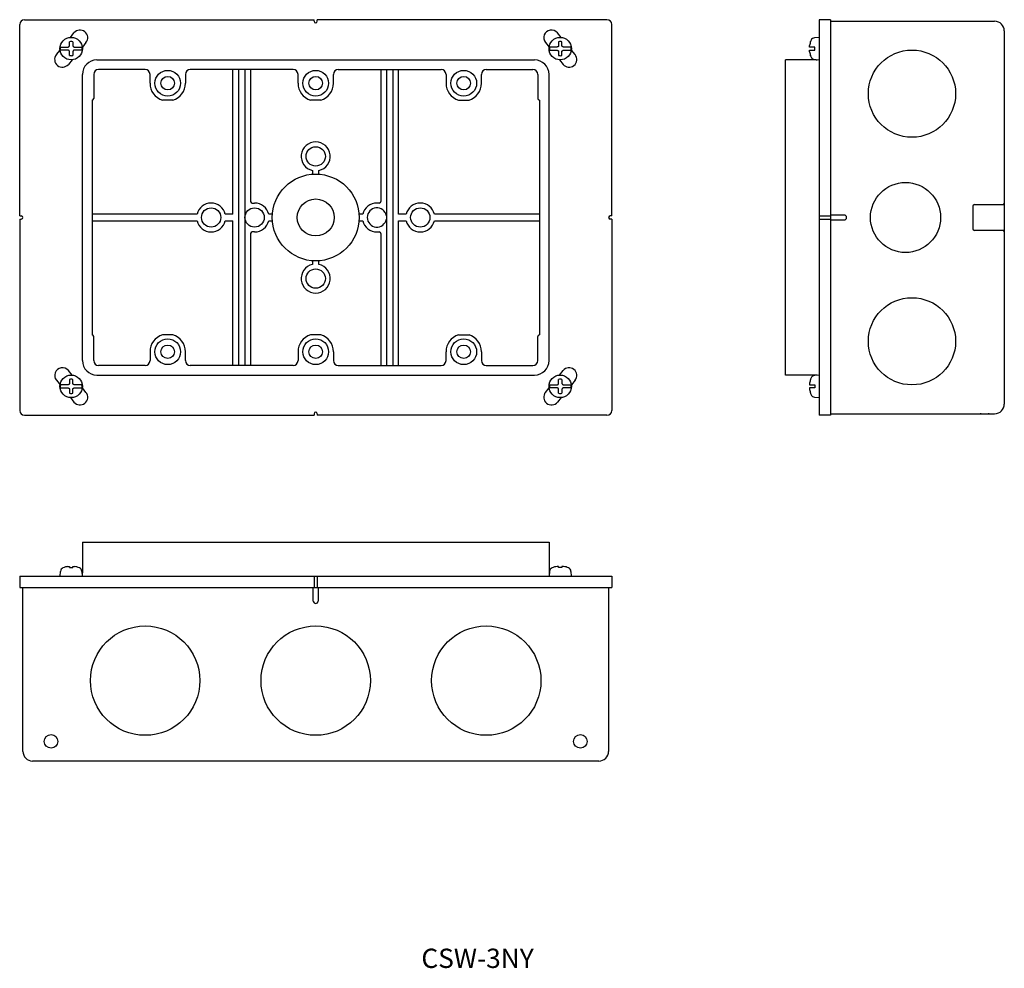
# Model space of a CAD drawing. Extents: x -1534 to -1228, y 99 to 394.
import ezdxf

# ---------------------------------------------------------------- set-up
doc = ezdxf.new("R2010")
doc.units = 0
doc.layers.add('1', color=7, linetype='CONTINUOUS')

# ---------------------------------------------------------------- blocks, each defined once
blk = doc.blocks.new('D_FRAME_VIEW_1435')
at = {"layer": '1', "color": 7, "linetype": 'CONTINUOUS'}
for p, q in [((-1534.5, 333), (-1534.5, 392.5)), ((-1533, 394), (-1443, 394)), ((-1443, 393.5), (-1443, 394)), ((-1442, 393.5), (-1442, 394)), ((-1352, 394), (-1442, 394)), ((-1350.5, 333), (-1350.5, 392.5)), ((-1518.76, 388.49), (-1517.63, 389.89)), ((-1366.24, 388.49), (-1367.37, 389.89)), ((-1519, 386), (-1519, 387.14)), ((-1518, 387.14), (-1518, 386)), ((-1513.9, 386.87), (-1515.03, 385.47)), ((-1371.1, 386.87), (-1369.97, 385.47)), ((-1367, 387.14), (-1367, 386)), ((-1366, 386), (-1366, 387.14)), ((-1523.1, 383.13), (-1521.97, 384.53)), ((-1519, 382.86), (-1519, 384)), ((-1518, 384), (-1518, 382.86)), ((-1367, 384), (-1367, 382.86)), ((-1366, 382.86), (-1366, 384)), ((-1361.9, 383.13), (-1363.03, 384.53)), ((-1518.24, 381.51), (-1519.37, 380.11)), ((-1510.5, 381.5), (-1374.5, 381.5)), ((-1366.76, 381.51), (-1365.63, 380.11)), ((-1515, 288), (-1515, 377)), ((-1511.5, 377), (-1511.5, 369.5)), ((-1495.5, 378.5), (-1510, 378.5)), ((-1494, 374.25), (-1494, 377)), ((-1483, 377), (-1483, 374.25)), ((-1449.5, 378.5), (-1481.5, 378.5)), ((-1468.25, 333.5), (-1468.25, 378.5)), ((-1462.75, 378.5), (-1462.75, 337.5)), ((-1448, 374.25), (-1448, 377)), ((-1437, 374.25), (-1437, 377)), ((-1435.5, 378.5), (-1403.5, 378.5)), ((-1422.25, 378.5), (-1422.25, 337.5)), ((-1416.75, 333.5), (-1416.75, 378.5)), ((-1402, 377), (-1402, 374.25)), ((-1391, 374.25), (-1391, 377)), ((-1389.5, 378.5), (-1375, 378.5)), ((-1373.5, 377), (-1373.5, 369.5)), ((-1370, 288), (-1370, 377)), ((-1512, 369), (-1512, 296)), ((-1486.86, 369), (-1490.14, 369)), ((-1440.86, 369), (-1444.14, 369)), ((-1398.14, 369), (-1394.86, 369)), ((-1373, 369), (-1373, 296)), ((-1443.5, 347.11), (-1443.5, 345.96)), ((-1441.5, 345.96), (-1441.5, 347.11)), ((-1462.25, 337), (-1461.5, 337)), ((-1422.75, 337), (-1423.5, 337)), ((-1534.5, 333), (-1534, 333)), ((-1534.5, 332), (-1534.5, 272.5)), ((-1534.5, 332), (-1534, 332)), ((-1479.39, 333.5), (-1512, 333.5)), ((-1512, 331.5), (-1479.39, 331.5)), ((-1468.25, 333.5), (-1470.61, 333.5)), ((-1470.61, 331.5), (-1468.25, 331.5)), ((-1468.25, 286.5), (-1468.25, 331.5)), ((-1455.96, 333.5), (-1457.11, 333.5)), ((-1457.11, 331.5), (-1455.96, 331.5)), ((-1427.89, 333.5), (-1429.04, 333.5)), ((-1429.04, 331.5), (-1427.89, 331.5)), ((-1414.39, 333.5), (-1416.75, 333.5)), ((-1416.75, 331.5), (-1414.39, 331.5)), ((-1416.75, 286.5), (-1416.75, 331.5)), ((-1373, 333.5), (-1405.61, 333.5)), ((-1405.61, 331.5), (-1373, 331.5)), ((-1350.5, 333), (-1351, 333)), ((-1350.5, 332), (-1351, 332)), ((-1350.5, 332), (-1350.5, 272.5)), ((-1462.75, 327.5), (-1462.75, 286.5)), ((-1461.5, 328), (-1462.25, 328)), ((-1423.5, 328), (-1422.75, 328)), ((-1422.25, 327.5), (-1422.25, 286.5)), ((-1443.5, 319.04), (-1443.5, 317.89)), ((-1441.5, 317.89), (-1441.5, 319.04)), ((-1511.5, 288), (-1511.5, 295.5)), ((-1486.86, 296), (-1490.14, 296)), ((-1440.86, 296), (-1444.14, 296)), ((-1398.14, 296), (-1394.86, 296)), ((-1373.5, 288), (-1373.5, 295.5)), ((-1494, 290.75), (-1494, 288)), ((-1483, 288), (-1483, 290.75)), ((-1448, 290.75), (-1448, 288)), ((-1437, 290.75), (-1437, 288)), ((-1402, 288), (-1402, 290.75)), ((-1391, 290.75), (-1391, 288)), ((-1518.24, 283.49), (-1519.37, 284.89)), ((-1495.5, 286.5), (-1510, 286.5)), ((-1449.5, 286.5), (-1481.5, 286.5)), ((-1435.5, 286.5), (-1403.5, 286.5)), ((-1389.5, 286.5), (-1375, 286.5)), ((-1366.76, 283.49), (-1365.63, 284.89)), ((-1523.1, 281.87), (-1521.97, 280.47)), ((-1519, 282.14), (-1519, 281)), ((-1518, 281), (-1518, 282.14)), ((-1510.5, 283.5), (-1374.5, 283.5)), ((-1367, 281), (-1367, 282.14)), ((-1366, 282.14), (-1366, 281)), ((-1361.9, 281.87), (-1363.03, 280.47)), ((-1519, 279), (-1519, 277.86)), ((-1518, 277.86), (-1518, 279)), ((-1513.9, 278.13), (-1515.03, 279.53)), ((-1371.1, 278.13), (-1369.97, 279.53)), ((-1367, 277.86), (-1367, 279)), ((-1366, 279), (-1366, 277.86)), ((-1518.76, 276.51), (-1517.63, 275.11)), ((-1366.24, 276.51), (-1367.37, 275.11)), ((-1533, 271), (-1443, 271)), ((-1443, 271.5), (-1443, 271)), ((-1442, 271.5), (-1442, 271)), ((-1352, 271), (-1442, 271))]:
    blk.add_line(p, q, dxfattribs=at)
for points in [[(-1519.5, 385.5), (-1519.48, 385.5), (-1519.45, 385.5), (-1519.43, 385.51), (-1519.41, 385.51), (-1519.38, 385.51), (-1519.36, 385.52), (-1519.34, 385.53), (-1519.31, 385.54), (-1519.29, 385.55), (-1519.27, 385.56), (-1519.25, 385.57), (-1519.23, 385.58), (-1519.21, 385.59), (-1519.19, 385.61), (-1519.17, 385.62), (-1519.15, 385.64), (-1519.14, 385.66), (-1519.12, 385.67), (-1519.11, 385.69), (-1519.09, 385.71), (-1519.08, 385.73), (-1519.07, 385.75), (-1519.06, 385.77), (-1519.05, 385.79), (-1519.04, 385.81), (-1519.03, 385.84), (-1519.02, 385.86), (-1519.01, 385.88), (-1519.01, 385.9), (-1519.01, 385.93), (-1519, 385.95), (-1519, 385.98), (-1519, 386)], [(-1518, 386), (-1518, 385.98), (-1518, 385.95), (-1517.99, 385.93), (-1517.99, 385.91), (-1517.99, 385.88), (-1517.98, 385.86), (-1517.97, 385.84), (-1517.96, 385.81), (-1517.95, 385.79), (-1517.94, 385.77), (-1517.93, 385.75), (-1517.92, 385.73), (-1517.91, 385.71), (-1517.89, 385.69), (-1517.88, 385.67), (-1517.86, 385.65), (-1517.84, 385.64), (-1517.83, 385.62), (-1517.81, 385.61), (-1517.79, 385.59), (-1517.77, 385.58), (-1517.75, 385.57), (-1517.73, 385.56), (-1517.71, 385.55), (-1517.69, 385.54), (-1517.66, 385.53), (-1517.64, 385.52), (-1517.62, 385.51), (-1517.6, 385.51), (-1517.57, 385.51), (-1517.55, 385.5), (-1517.52, 385.5), (-1517.5, 385.5)], [(-1367, 386), (-1367, 385.98), (-1367, 385.95), (-1367.01, 385.93), (-1367.01, 385.91), (-1367.01, 385.88), (-1367.02, 385.86), (-1367.03, 385.84), (-1367.04, 385.81), (-1367.05, 385.79), (-1367.06, 385.77), (-1367.07, 385.75), (-1367.08, 385.73), (-1367.09, 385.71), (-1367.11, 385.69), (-1367.12, 385.67), (-1367.14, 385.65), (-1367.16, 385.64), (-1367.17, 385.62), (-1367.19, 385.61), (-1367.21, 385.59), (-1367.23, 385.58), (-1367.25, 385.57), (-1367.27, 385.56), (-1367.29, 385.55), (-1367.31, 385.54), (-1367.34, 385.53), (-1367.36, 385.52), (-1367.38, 385.51), (-1367.4, 385.51), (-1367.43, 385.51), (-1367.45, 385.5), (-1367.48, 385.5), (-1367.5, 385.5)], [(-1365.5, 385.5), (-1365.52, 385.5), (-1365.55, 385.5), (-1365.57, 385.51), (-1365.59, 385.51), (-1365.62, 385.51), (-1365.64, 385.52), (-1365.66, 385.53), (-1365.69, 385.54), (-1365.71, 385.55), (-1365.73, 385.56), (-1365.75, 385.57), (-1365.77, 385.58), (-1365.79, 385.59), (-1365.81, 385.61), (-1365.83, 385.62), (-1365.85, 385.64), (-1365.86, 385.66), (-1365.88, 385.67), (-1365.89, 385.69), (-1365.91, 385.71), (-1365.92, 385.73), (-1365.93, 385.75), (-1365.94, 385.77), (-1365.95, 385.79), (-1365.96, 385.81), (-1365.97, 385.84), (-1365.98, 385.86), (-1365.99, 385.88), (-1365.99, 385.9), (-1365.99, 385.93), (-1366, 385.95), (-1366, 385.98), (-1366, 386)], [(-1519, 384), (-1519, 384.02), (-1519, 384.05), (-1519.01, 384.07), (-1519.01, 384.09), (-1519.01, 384.12), (-1519.02, 384.14), (-1519.03, 384.16), (-1519.04, 384.19), (-1519.05, 384.21), (-1519.06, 384.23), (-1519.07, 384.25), (-1519.08, 384.27), (-1519.09, 384.29), (-1519.11, 384.31), (-1519.12, 384.33), (-1519.14, 384.35), (-1519.16, 384.36), (-1519.17, 384.38), (-1519.19, 384.39), (-1519.21, 384.41), (-1519.23, 384.42), (-1519.25, 384.43), (-1519.27, 384.44), (-1519.29, 384.45), (-1519.31, 384.46), (-1519.34, 384.47), (-1519.36, 384.48), (-1519.38, 384.49), (-1519.4, 384.49), (-1519.43, 384.49), (-1519.45, 384.5), (-1519.48, 384.5), (-1519.5, 384.5)], [(-1517.5, 384.5), (-1517.52, 384.5), (-1517.55, 384.5), (-1517.57, 384.49), (-1517.59, 384.49), (-1517.62, 384.49), (-1517.64, 384.48), (-1517.66, 384.47), (-1517.69, 384.46), (-1517.71, 384.45), (-1517.73, 384.44), (-1517.75, 384.43), (-1517.77, 384.42), (-1517.79, 384.41), (-1517.81, 384.39), (-1517.83, 384.38), (-1517.85, 384.36), (-1517.86, 384.34), (-1517.88, 384.33), (-1517.89, 384.31), (-1517.91, 384.29), (-1517.92, 384.27), (-1517.93, 384.25), (-1517.94, 384.23), (-1517.95, 384.21), (-1517.96, 384.19), (-1517.97, 384.16), (-1517.98, 384.14), (-1517.99, 384.12), (-1517.99, 384.1), (-1517.99, 384.07), (-1518, 384.05), (-1518, 384.02), (-1518, 384)], [(-1367.5, 384.5), (-1367.48, 384.5), (-1367.45, 384.5), (-1367.43, 384.49), (-1367.41, 384.49), (-1367.38, 384.49), (-1367.36, 384.48), (-1367.34, 384.47), (-1367.31, 384.46), (-1367.29, 384.45), (-1367.27, 384.44), (-1367.25, 384.43), (-1367.23, 384.42), (-1367.21, 384.41), (-1367.19, 384.39), (-1367.17, 384.38), (-1367.15, 384.36), (-1367.14, 384.34), (-1367.12, 384.33), (-1367.11, 384.31), (-1367.09, 384.29), (-1367.08, 384.27), (-1367.07, 384.25), (-1367.06, 384.23), (-1367.05, 384.21), (-1367.04, 384.19), (-1367.03, 384.16), (-1367.02, 384.14), (-1367.01, 384.12), (-1367.01, 384.1), (-1367.01, 384.07), (-1367, 384.05), (-1367, 384.02), (-1367, 384)], [(-1366, 384), (-1366, 384.02), (-1366, 384.05), (-1365.99, 384.07), (-1365.99, 384.09), (-1365.99, 384.12), (-1365.98, 384.14), (-1365.97, 384.16), (-1365.96, 384.19), (-1365.95, 384.21), (-1365.94, 384.23), (-1365.93, 384.25), (-1365.92, 384.27), (-1365.91, 384.29), (-1365.89, 384.31), (-1365.88, 384.33), (-1365.86, 384.35), (-1365.84, 384.36), (-1365.83, 384.38), (-1365.81, 384.39), (-1365.79, 384.41), (-1365.77, 384.42), (-1365.75, 384.43), (-1365.73, 384.44), (-1365.71, 384.45), (-1365.69, 384.46), (-1365.66, 384.47), (-1365.64, 384.48), (-1365.62, 384.49), (-1365.6, 384.49), (-1365.57, 384.49), (-1365.55, 384.5), (-1365.52, 384.5), (-1365.5, 384.5)], [(-1519, 281), (-1519, 280.98), (-1519, 280.95), (-1519.01, 280.93), (-1519.01, 280.91), (-1519.01, 280.88), (-1519.02, 280.86), (-1519.03, 280.84), (-1519.04, 280.81), (-1519.05, 280.79), (-1519.06, 280.77), (-1519.07, 280.75), (-1519.08, 280.73), (-1519.09, 280.71), (-1519.11, 280.69), (-1519.12, 280.67), (-1519.14, 280.65), (-1519.16, 280.64), (-1519.17, 280.62), (-1519.19, 280.61), (-1519.21, 280.59), (-1519.23, 280.58), (-1519.25, 280.57), (-1519.27, 280.56), (-1519.29, 280.55), (-1519.31, 280.54), (-1519.34, 280.53), (-1519.36, 280.52), (-1519.38, 280.51), (-1519.4, 280.51), (-1519.43, 280.51), (-1519.45, 280.5), (-1519.48, 280.5), (-1519.5, 280.5)], [(-1519.5, 279.5), (-1519.48, 279.5), (-1519.45, 279.5), (-1519.43, 279.49), (-1519.41, 279.49), (-1519.38, 279.49), (-1519.36, 279.48), (-1519.34, 279.47), (-1519.31, 279.46), (-1519.29, 279.45), (-1519.27, 279.44), (-1519.25, 279.43), (-1519.23, 279.42), (-1519.21, 279.41), (-1519.19, 279.39), (-1519.17, 279.38), (-1519.15, 279.36), (-1519.14, 279.34), (-1519.12, 279.33), (-1519.11, 279.31), (-1519.09, 279.29), (-1519.08, 279.27), (-1519.07, 279.25), (-1519.06, 279.23), (-1519.05, 279.21), (-1519.04, 279.19), (-1519.03, 279.16), (-1519.02, 279.14), (-1519.01, 279.12), (-1519.01, 279.1), (-1519.01, 279.07), (-1519, 279.05), (-1519, 279.02), (-1519, 279)], [(-1517.5, 280.5), (-1517.52, 280.5), (-1517.55, 280.5), (-1517.57, 280.51), (-1517.59, 280.51), (-1517.62, 280.51), (-1517.64, 280.52), (-1517.66, 280.53), (-1517.69, 280.54), (-1517.71, 280.55), (-1517.73, 280.56), (-1517.75, 280.57), (-1517.77, 280.58), (-1517.79, 280.59), (-1517.81, 280.61), (-1517.83, 280.62), (-1517.85, 280.64), (-1517.86, 280.66), (-1517.88, 280.67), (-1517.89, 280.69), (-1517.91, 280.71), (-1517.92, 280.73), (-1517.93, 280.75), (-1517.94, 280.77), (-1517.95, 280.79), (-1517.96, 280.81), (-1517.97, 280.84), (-1517.98, 280.86), (-1517.99, 280.88), (-1517.99, 280.9), (-1517.99, 280.93), (-1518, 280.95), (-1518, 280.98), (-1518, 281)], [(-1518, 279), (-1518, 279.02), (-1518, 279.05), (-1517.99, 279.07), (-1517.99, 279.09), (-1517.99, 279.12), (-1517.98, 279.14), (-1517.97, 279.16), (-1517.96, 279.19), (-1517.95, 279.21), (-1517.94, 279.23), (-1517.93, 279.25), (-1517.92, 279.27), (-1517.91, 279.29), (-1517.89, 279.31), (-1517.88, 279.33), (-1517.86, 279.35), (-1517.84, 279.36), (-1517.83, 279.38), (-1517.81, 279.39), (-1517.79, 279.41), (-1517.77, 279.42), (-1517.75, 279.43), (-1517.73, 279.44), (-1517.71, 279.45), (-1517.69, 279.46), (-1517.66, 279.47), (-1517.64, 279.48), (-1517.62, 279.49), (-1517.6, 279.49), (-1517.57, 279.49), (-1517.55, 279.5), (-1517.52, 279.5), (-1517.5, 279.5)], [(-1367.5, 280.5), (-1367.48, 280.5), (-1367.45, 280.5), (-1367.43, 280.51), (-1367.41, 280.51), (-1367.38, 280.51), (-1367.36, 280.52), (-1367.34, 280.53), (-1367.31, 280.54), (-1367.29, 280.55), (-1367.27, 280.56), (-1367.25, 280.57), (-1367.23, 280.58), (-1367.21, 280.59), (-1367.19, 280.61), (-1367.17, 280.62), (-1367.15, 280.64), (-1367.14, 280.66), (-1367.12, 280.67), (-1367.11, 280.69), (-1367.09, 280.71), (-1367.08, 280.73), (-1367.07, 280.75), (-1367.06, 280.77), (-1367.05, 280.79), (-1367.04, 280.81), (-1367.03, 280.84), (-1367.02, 280.86), (-1367.01, 280.88), (-1367.01, 280.9), (-1367.01, 280.93), (-1367, 280.95), (-1367, 280.98), (-1367, 281)], [(-1367, 279), (-1367, 279.02), (-1367, 279.05), (-1367.01, 279.07), (-1367.01, 279.09), (-1367.01, 279.12), (-1367.02, 279.14), (-1367.03, 279.16), (-1367.04, 279.19), (-1367.05, 279.21), (-1367.06, 279.23), (-1367.07, 279.25), (-1367.08, 279.27), (-1367.09, 279.29), (-1367.11, 279.31), (-1367.12, 279.33), (-1367.14, 279.35), (-1367.16, 279.36), (-1367.17, 279.38), (-1367.19, 279.39), (-1367.21, 279.41), (-1367.23, 279.42), (-1367.25, 279.43), (-1367.27, 279.44), (-1367.29, 279.45), (-1367.31, 279.46), (-1367.34, 279.47), (-1367.36, 279.48), (-1367.38, 279.49), (-1367.4, 279.49), (-1367.43, 279.49), (-1367.45, 279.5), (-1367.48, 279.5), (-1367.5, 279.5)], [(-1366, 281), (-1366, 280.98), (-1366, 280.95), (-1365.99, 280.93), (-1365.99, 280.91), (-1365.99, 280.88), (-1365.98, 280.86), (-1365.97, 280.84), (-1365.96, 280.81), (-1365.95, 280.79), (-1365.94, 280.77), (-1365.93, 280.75), (-1365.92, 280.73), (-1365.91, 280.71), (-1365.89, 280.69), (-1365.88, 280.67), (-1365.86, 280.65), (-1365.84, 280.64), (-1365.83, 280.62), (-1365.81, 280.61), (-1365.79, 280.59), (-1365.77, 280.58), (-1365.75, 280.57), (-1365.73, 280.56), (-1365.71, 280.55), (-1365.69, 280.54), (-1365.66, 280.53), (-1365.64, 280.52), (-1365.62, 280.51), (-1365.6, 280.51), (-1365.57, 280.51), (-1365.55, 280.5), (-1365.52, 280.5), (-1365.5, 280.5)], [(-1365.5, 279.5), (-1365.52, 279.5), (-1365.55, 279.5), (-1365.57, 279.49), (-1365.59, 279.49), (-1365.62, 279.49), (-1365.64, 279.48), (-1365.66, 279.47), (-1365.69, 279.46), (-1365.71, 279.45), (-1365.73, 279.44), (-1365.75, 279.43), (-1365.77, 279.42), (-1365.79, 279.41), (-1365.81, 279.39), (-1365.83, 279.38), (-1365.85, 279.36), (-1365.86, 279.34), (-1365.88, 279.33), (-1365.89, 279.31), (-1365.91, 279.29), (-1365.92, 279.27), (-1365.93, 279.25), (-1365.94, 279.23), (-1365.95, 279.21), (-1365.96, 279.19), (-1365.97, 279.16), (-1365.98, 279.14), (-1365.99, 279.12), (-1365.99, 279.1), (-1365.99, 279.07), (-1366, 279.05), (-1366, 279.02), (-1366, 279)]]:
    blk.add_lwpolyline(points, dxfattribs=at)
for centre, radius in [((-1488.5, 374.25), 4), ((-1442.5, 374.25), 4), ((-1396.5, 374.25), 4), ((-1488.5, 374.25), 2.1), ((-1442.5, 374.25), 2.1), ((-1396.5, 374.25), 2.1), ((-1442.5, 351.5), 3), ((-1442.5, 332.5), 13.5), ((-1442.5, 332.5), 5.75), ((-1475, 332.5), 3), ((-1410, 332.5), 3), ((-1442.5, 313.5), 3), ((-1488.5, 290.75), 4), ((-1442.5, 290.75), 4), ((-1396.5, 290.75), 4), ((-1488.5, 290.75), 2.1), ((-1442.5, 290.75), 2.1), ((-1396.5, 290.75), 2.1)]:
    blk.add_circle(centre, radius, dxfattribs=at)
for centre, radius, start, end in [((-1533, 392.5), 1.5, 90, 180), ((-1352, 392.5), 1.5, 0, 90), ((-1515.76, 388.38), 2.4, 321, 141), ((-1369.24, 388.38), 2.4, 39, 219), ((-1518.5, 385), 2.2, 76.8634, 103.1366), ((-1366.5, 385), 2.2, 76.8634, 103.1366), ((-1521.24, 381.62), 2.4, 141, 321), ((-1518.5, 385), 3.38, 171.4868, 188.5132), ((-1518.5, 385), 2.2, 256.8634, 283.1366), ((-1518.5, 385), 3.38, 351.4868, 8.5132), ((-1366.5, 385), 3.38, 171.4868, 188.5132), ((-1366.5, 385), 2.2, 256.8634, 283.1366), ((-1363.76, 381.62), 2.4, 219, 39), ((-1366.5, 385), 3.38, 351.4868, 8.5132), ((-1510.5, 377), 4.5, 90, 180), ((-1374.5, 377), 4.5, 0, 90), ((-1510, 377), 1.5, 90, 180), ((-1495.5, 377), 1.5, 0, 90), ((-1481.5, 377), 1.5, 90, 180), ((-1449.5, 377), 1.5, 0, 90), ((-1435.5, 377), 1.5, 90, 180), ((-1403.5, 377), 1.5, 0, 90), ((-1389.5, 377), 1.5, 90, 180), ((-1375, 377), 1.5, 0, 90), ((-1488.5, 374.25), 5.5, 180, 252.6586), ((-1488.5, 374.25), 5.5, 287.3414, 0), ((-1442.5, 374.25), 5.5, 180, 252.6586), ((-1442.5, 374.25), 5.5, 287.3414, 0), ((-1396.5, 374.25), 5.5, 180, 252.6586), ((-1396.5, 374.25), 5.5, 287.3414, 0), ((-1512, 369.5), 0.5, 270, 0), ((-1373, 369.5), 0.5, 180, 270), ((-1442.5, 351.5), 4.5, 282.8396, 257.1604), ((-1475, 332.5), 4.5, 12.8396, 167.1604), ((-1462.25, 337.5), 0.5, 180, 270), ((-1461.5, 332.5), 4.5, 12.8396, 90), ((-1423.5, 332.5), 4.5, 90, 167.1604), ((-1422.75, 337.5), 0.5, 270, 0), ((-1410, 332.5), 4.5, 12.8396, 167.1604), ((-1475, 332.5), 4.5, 192.8396, 347.1604), ((-1461.5, 332.5), 4.5, 270, 347.1604), ((-1423.5, 332.5), 4.5, 192.8396, 270), ((-1410, 332.5), 4.5, 192.8396, 347.1604), ((-1462.25, 327.5), 0.5, 90, 180), ((-1422.75, 327.5), 0.5, 0, 90), ((-1442.5, 313.5), 4.5, 102.8396, 77.1604), ((-1512, 295.5), 0.5, 0, 90), ((-1488.5, 290.75), 5.5, 107.3414, 180), ((-1488.5, 290.75), 5.5, 0, 72.6586), ((-1442.5, 290.75), 5.5, 107.3414, 180), ((-1442.5, 290.75), 5.5, 0, 72.6586), ((-1396.5, 290.75), 5.5, 107.3414, 180), ((-1396.5, 290.75), 5.5, 0, 72.6586), ((-1373, 295.5), 0.5, 90, 180), ((-1510.5, 288), 4.5, 180, 270), ((-1510, 288), 1.5, 180, 270), ((-1495.5, 288), 1.5, 270, 0), ((-1481.5, 288), 1.5, 180, 270), ((-1449.5, 288), 1.5, 270, 0), ((-1435.5, 288), 1.5, 180, 270), ((-1403.5, 288), 1.5, 270, 0), ((-1389.5, 288), 1.5, 180, 270), ((-1375, 288), 1.5, 270, 0), ((-1374.5, 288), 4.5, 270, 0), ((-1521.24, 283.38), 2.4, 39, 219), ((-1363.76, 283.38), 2.4, 321, 141), ((-1518.5, 280), 2.2, 76.8634, 103.1366), ((-1366.5, 280), 2.2, 76.8634, 103.1366), ((-1518.5, 280), 3.38, 171.4868, 188.5132), ((-1518.5, 280), 3.38, 351.4868, 8.5132), ((-1366.5, 280), 3.38, 171.4868, 188.5132), ((-1366.5, 280), 3.38, 351.4868, 8.5132), ((-1518.5, 280), 2.2, 256.8634, 283.1366), ((-1515.76, 276.62), 2.4, 219, 39), ((-1369.24, 276.62), 2.4, 141, 321), ((-1366.5, 280), 2.2, 256.8634, 283.1366), ((-1533, 272.5), 1.5, 180, 270), ((-1352, 272.5), 1.5, 270, 0)]:
    blk.add_arc(centre, radius, start, end, dxfattribs=at)
blk = doc.blocks.new('D_FRAME_VIEW_3371')
at = {"layer": '1', "color": 7, "linetype": 'CONTINUOUS'}
for p, q in [((-1515, 231.5), (-1515, 222)), ((-1370, 231.5), (-1370, 222)), ((-1519.5, 224), (-1519, 224)), ((-1519, 224), (-1519, 223.72)), ((-1519, 223.72), (-1518, 223.72)), ((-1518, 224), (-1517.5, 224)), ((-1518, 223.72), (-1518, 224)), ((-1367, 224), (-1367.5, 224)), ((-1367, 223.72), (-1367, 224)), ((-1366, 223.72), (-1367, 223.72)), ((-1366, 224), (-1366, 223.72)), ((-1365.5, 224), (-1366, 224)), ((-1534.5, 221), (-1534.5, 217.5)), ((-1521.88, 222.4), (-1522, 221)), ((-1521.88, 222.4), (-1521.84, 222.4)), ((-1521.84, 222.4), (-1521.83, 222.48)), ((-1515.17, 222.48), (-1515.16, 222.4)), ((-1515.16, 222.4), (-1515.12, 222.4)), ((-1515, 221), (-1515.12, 222.4)), ((-1443, 221), (-1443, 217.5)), ((-1442, 221), (-1442, 217.5)), ((-1369.88, 222.4), (-1370, 221)), ((-1369.84, 222.4), (-1369.88, 222.4)), ((-1369.83, 222.48), (-1369.84, 222.4)), ((-1363.16, 222.4), (-1363.17, 222.48)), ((-1363.12, 222.4), (-1363.16, 222.4)), ((-1363, 221), (-1363.12, 222.4)), ((-1350.5, 221), (-1350.5, 217.5)), ((-1533.5, 166.5), (-1533.5, 217.5)), ((-1443.25, 213.25), (-1443.25, 217.5)), ((-1441.75, 217.5), (-1441.75, 213.25)), ((-1351.5, 217.5), (-1351.5, 166.5))]:
    blk.add_line(p, q, dxfattribs=at)
for centre, radius in [((-1495.5, 188.5), 17), ((-1442.5, 188.5), 17), ((-1389.5, 188.5), 17), ((-1524.75, 169.6), 2.1), ((-1360.25, 169.6), 2.1)]:
    blk.add_circle(centre, radius, dxfattribs=at)
for centre, radius, start, end in [((-1520.54, 222.36), 1.3, 112.8984, 174.8338), ((-1518.5, 217.6), 6.48, 98.8764, 113.1281), ((-1518.5, 217.6), 6.48, 66.8719, 81.1236), ((-1516.46, 222.36), 1.3, 5.1798, 67.088), ((-1368.54, 222.36), 1.3, 112.912, 174.8202), ((-1366.5, 217.6), 6.48, 98.8764, 113.1281), ((-1366.5, 217.6), 6.48, 66.8719, 81.1236), ((-1364.46, 222.36), 1.3, 5.1662, 67.1016), ((-1516, 222), 1, 340.3729, 0), ((-1369, 222), 1, 180, 199.6271), ((-1442.5, 213.25), 0.75, 180, 0), ((-1530.5, 166.5), 3, 180, 270), ((-1354.5, 166.5), 3, 270, 0)]:
    blk.add_arc(centre, radius, start, end, dxfattribs=at)
blk = doc.blocks.new('D_FRAME_VIEW_2747')
at = {"layer": '1', "color": 7, "linetype": 'CONTINUOUS'}
for p, q in [((-1282.5, 394), (-1286, 394)), ((-1289, 385.5), (-1289, 386)), ((-1288.72, 387.14), (-1288.72, 387.2)), ((-1286, 388.5), (-1287.48, 388.37)), ((-1289, 384), (-1289, 384.5)), ((-1288.72, 382.8), (-1288.72, 382.86)), ((-1287.4, 384.5), (-1287.4, 385.5)), ((-1287, 381.5), (-1296.5, 381.5)), ((-1287.48, 381.63), (-1286, 381.5)), ((-1238.3, 336), (-1238.3, 329)), ((-1286, 333), (-1282.5, 333)), ((-1286, 332), (-1282.5, 332)), ((-1278.25, 333.25), (-1282.5, 333.25)), ((-1282.5, 331.75), (-1278.25, 331.75)), ((-1287, 283.5), (-1296.5, 283.5)), ((-1288.72, 282.2), (-1288.72, 282.14)), ((-1286, 283.5), (-1287.48, 283.37)), ((-1289, 281), (-1289, 280.5)), ((-1289, 279.5), (-1289, 279)), ((-1287.4, 280.5), (-1287.4, 279.5)), ((-1288.72, 277.86), (-1288.72, 277.8)), ((-1287.48, 276.63), (-1286, 276.5)), ((-1282.5, 271), (-1286, 271)), ((-1235.7, 271.5), (-1236.01, 271.5)), ((-1233.5, 271.5), (-1233.5, 271.57)), ((-1233.19, 271.5), (-1233.5, 271.5))]:
    blk.add_line(p, q, dxfattribs=at)
for centre, radius in [((-1257.2, 371), 13.55), ((-1259.2, 332.5), 10.9), ((-1257.2, 294), 13.55)]:
    blk.add_circle(centre, radius, dxfattribs=at)
for centre, radius, start, end in [((-1231.5, 390.5), 3, 0, 90), ((-1282.6, 385), 6.48, 160.6958, 171.1236), ((-1282.6, 385), 6.5, 156.4776, 160.2168), ((-1287.37, 387.08), 1.3, 95, 156.4776), ((-1282.6, 385), 6.48, 188.8764, 199.3042), ((-1282.6, 385), 6.5, 199.7832, 203.5224), ((-1287.37, 382.92), 1.3, 203.5224, 265), ((-1287, 382.5), 1, 270, 289.6271), ((-1229, 337), 0.5, 270, 0), ((-1237.8, 336), 0.5, 90, 180), ((-1278.25, 332.5), 0.75, 270, 90), ((-1237.8, 329), 0.5, 180, 270), ((-1229, 328), 0.5, 0, 90), ((-1282.6, 280), 6.48, 160.6958, 171.1236), ((-1282.6, 280), 6.5, 156.4776, 160.2168), ((-1287.37, 282.08), 1.3, 95, 156.4776), ((-1287, 282.5), 1, 70.3729, 90), ((-1282.6, 280), 6.48, 188.8764, 199.3042), ((-1282.6, 280), 6.5, 199.7832, 203.5224), ((-1287.37, 277.92), 1.3, 203.5224, 265), ((-1231.5, 274.5), 3, 270, 0)]:
    blk.add_arc(centre, radius, start, end, dxfattribs=at)

msp = doc.modelspace()

# ---------------------------------------------------------------- linework, layer by layer
at = {"layer": '1', "color": 7, "linetype": 'CONTINUOUS'}
for p, q in [((-1286, 394), (-1286, 271)), ((-1282.5, 394), (-1282.5, 271)), ((-1282.5, 393.5), (-1231.5, 393.5)), ((-1228.5, 390.5), (-1228.5, 274.5)), ((-1521.83, 385.5), (-1519.5, 385.5)), ((-1519.5, 384.5), (-1521.83, 384.5)), ((-1517.5, 385.5), (-1515.17, 385.5)), ((-1515.17, 384.5), (-1517.5, 384.5)), ((-1367.5, 385.5), (-1369.83, 385.5)), ((-1369.83, 384.5), (-1367.5, 384.5)), ((-1363.17, 385.5), (-1365.5, 385.5)), ((-1365.5, 384.5), (-1363.17, 384.5)), ((-1287.4, 385.5), (-1289, 385.5)), ((-1289, 384.5), (-1287.4, 384.5)), ((-1296.5, 283.5), (-1296.5, 381.5)), ((-1466.55, 378.5), (-1466.55, 286.5)), ((-1464.55, 378.5), (-1464.55, 286.5)), ((-1420.55, 378.5), (-1420.55, 286.5)), ((-1418.55, 378.5), (-1418.55, 286.5)), ((-1237.8, 336.5), (-1228.5, 336.5)), ((-1228.5, 328.5), (-1237.8, 328.5)), ((-1519.5, 280.5), (-1521.83, 280.5)), ((-1521.83, 279.5), (-1519.5, 279.5)), ((-1515.17, 280.5), (-1517.5, 280.5)), ((-1517.5, 279.5), (-1515.17, 279.5)), ((-1369.83, 280.5), (-1367.5, 280.5)), ((-1367.5, 279.5), (-1369.83, 279.5)), ((-1365.5, 280.5), (-1363.17, 280.5)), ((-1363.17, 279.5), (-1365.5, 279.5)), ((-1289, 280.5), (-1287.4, 280.5)), ((-1287.4, 279.5), (-1289, 279.5)), ((-1282.5, 271.5), (-1231.5, 271.5)), ((-1515, 231.5), (-1370, 231.5)), ((-1534.5, 221), (-1350.5, 221)), ((-1534.5, 217.5), (-1350.5, 217.5)), ((-1354.5, 163.5), (-1530.5, 163.5))]:
    msp.add_line(p, q, dxfattribs=at)
for centre, radius in [((-1518.5, 385), 3.5), ((-1366.5, 385), 3.5), ((-1461.5, 332.5), 3), ((-1518.5, 280), 3.5), ((-1366.5, 280), 3.5)]:
    msp.add_circle(centre, radius, dxfattribs=at)
for centre, radius, start, end in [((-1442.5, 393.5), 0.5, 180, 0), ((-1423.5, 332.5), 3, 10.4753, 349.5247), ((-1534, 332.5), 0.5, 270, 90), ((-1351, 332.5), 0.5, 90, 270), ((-1442.5, 271.5), 0.5, 0, 180)]:
    msp.add_arc(centre, radius, start, end, dxfattribs=at)

# ---------------------------------------------------------------- block references
for name in ['D_FRAME_VIEW_1435', 'D_FRAME_VIEW_2747', 'D_FRAME_VIEW_3371']:
    msp.add_blockref(name, (0, 0), dxfattribs=at)

# ---------------------------------------------------------------- texts
msp.add_text('CSW-3NY', height=6, dxfattribs=at).set_placement((-1409.67, 99.16))

doc.saveas('drawing.dxf')
